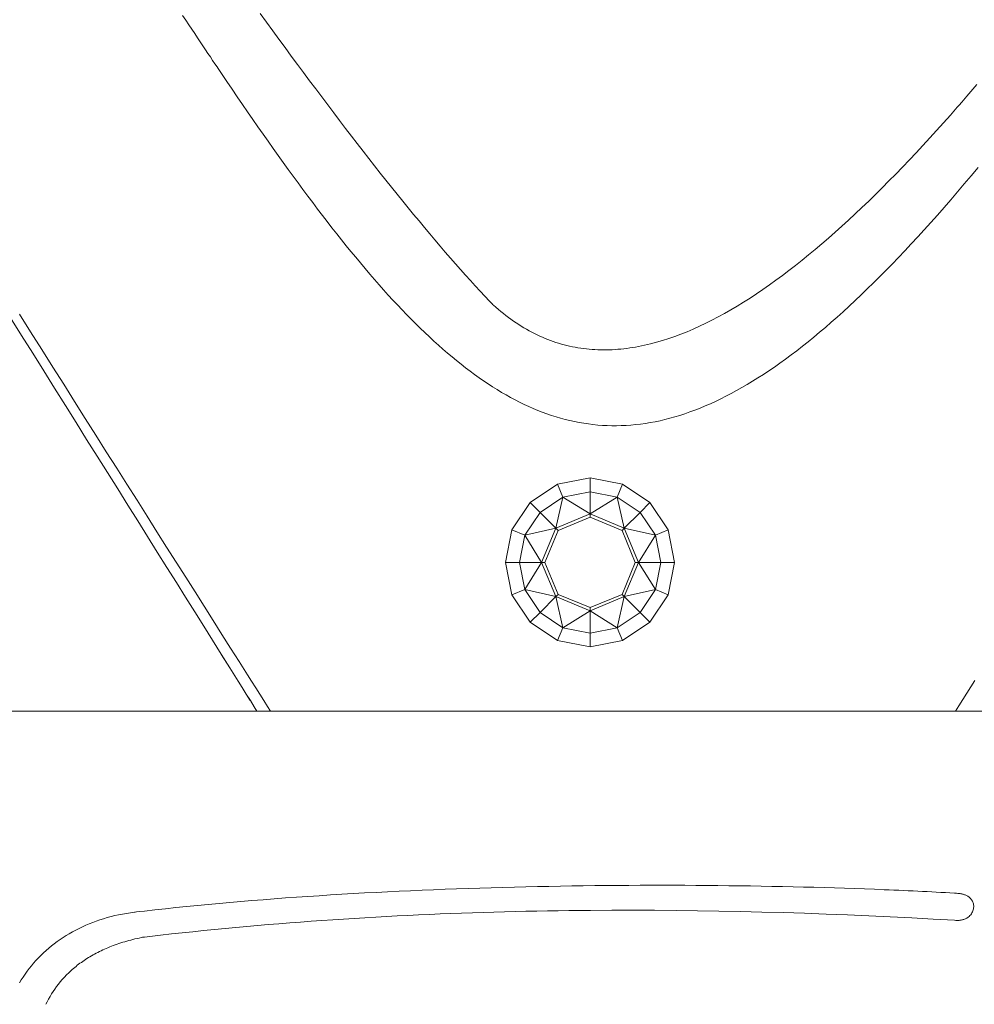
# Model space of a CAD drawing. Units: millimetres. Extents: x 2826 to 578302, y -1972 to 596964.
# Drawn here: x 5090 to 5170, y 5386 to 5469 of the extents above; entities that cross this region are included whole.
import ezdxf

# ---------------------------------------------------------------- set-up
doc = ezdxf.new("R2010")
doc.units = ezdxf.units.MM
doc.layers.add('Контур', color=7, linetype='Continuous', lineweight=15)

msp = doc.modelspace()

# ---------------------------------------------------------------- linework, layer by layer
at = {"layer": 'Контур'}
for p, q in [((5103.932, 5469.033), (5103.67, 5469.427)), ((5110.178, 5469.595), (5110.703, 5468.87)), ((5104.187, 5468.648), (5103.932, 5469.033)), ((5104.436, 5468.274), (5104.187, 5468.648)), ((5110.703, 5468.87), (5111.226, 5468.15)), ((5104.679, 5467.909), (5104.436, 5468.274)), ((5104.915, 5467.555), (5104.679, 5467.909)), ((5111.226, 5468.15), (5111.747, 5467.435)), ((5105.144, 5467.211), (5104.915, 5467.555)), ((5105.367, 5466.877), (5105.144, 5467.211)), ((5105.582, 5466.555), (5105.367, 5466.877)), ((5111.747, 5467.435), (5112.267, 5466.726)), ((5105.791, 5466.243), (5105.582, 5466.555)), ((5105.992, 5465.942), (5105.791, 5466.243)), ((5106.186, 5465.652), (5105.992, 5465.942)), ((5112.267, 5466.726), (5112.784, 5466.022)), ((5112.784, 5466.022), (5113.299, 5465.323)), ((5106.373, 5465.374), (5106.186, 5465.652)), ((5106.552, 5465.107), (5106.373, 5465.374)), ((5106.607, 5465.025), (5106.552, 5465.107)), ((5113.299, 5465.323), (5113.812, 5464.631)), ((5106.621, 5465.005), (5106.607, 5465.025)), ((5106.649, 5464.963), (5106.621, 5465.005)), ((5106.705, 5464.88), (5106.649, 5464.963)), ((5106.928, 5464.55), (5106.705, 5464.88)), ((5107.371, 5463.894), (5106.928, 5464.55)), ((5113.812, 5464.631), (5114.323, 5463.944)), ((5107.812, 5463.244), (5107.371, 5463.894)), ((5114.323, 5463.944), (5114.831, 5463.263)), ((5169.444, 5462.645), (5170.297, 5463.641)), ((5108.251, 5462.6), (5107.812, 5463.244)), ((5114.831, 5463.263), (5115.337, 5462.588)), ((5169.017, 5462.152), (5169.444, 5462.645)), ((5108.688, 5461.963), (5108.251, 5462.6)), ((5109.122, 5461.332), (5108.688, 5461.963)), ((5115.337, 5462.588), (5115.841, 5461.919)), ((5115.841, 5461.919), (5116.342, 5461.257)), ((5168.642, 5461.723), (5168.714, 5461.805)), ((5168.714, 5461.805), (5168.751, 5461.847)), ((5168.751, 5461.847), (5168.804, 5461.908)), ((5168.804, 5461.908), (5169.017, 5462.152)), ((5109.554, 5460.707), (5109.122, 5461.332)), ((5116.342, 5461.257), (5116.84, 5460.602)), ((5167.49, 5460.422), (5168.066, 5461.069)), ((5168.066, 5461.069), (5168.642, 5461.723)), ((5109.984, 5460.089), (5109.554, 5460.707)), ((5116.84, 5460.602), (5117.335, 5459.953)), ((5166.915, 5459.783), (5167.49, 5460.422)), ((5110.411, 5459.477), (5109.984, 5460.089)), ((5110.836, 5458.872), (5110.411, 5459.477)), ((5117.335, 5459.953), (5117.828, 5459.311)), ((5166.341, 5459.153), (5166.915, 5459.783)), ((5111.26, 5458.273), (5110.836, 5458.872)), ((5117.828, 5459.311), (5118.318, 5458.675)), ((5118.318, 5458.675), (5118.805, 5458.047)), ((5165.195, 5457.915), (5165.768, 5458.53)), ((5165.768, 5458.53), (5166.341, 5459.153)), ((5111.681, 5457.681), (5111.26, 5458.273)), ((5112.1, 5457.096), (5111.681, 5457.681)), ((5118.805, 5458.047), (5119.289, 5457.427)), ((5164.624, 5457.309), (5165.195, 5457.915)), ((5112.518, 5456.517), (5112.1, 5457.096)), ((5119.289, 5457.427), (5119.77, 5456.813)), ((5164.053, 5456.712), (5164.624, 5457.309)), ((5112.933, 5455.945), (5112.518, 5456.517)), ((5119.77, 5456.813), (5120.248, 5456.207)), ((5120.248, 5456.207), (5120.722, 5455.609)), ((5162.914, 5455.543), (5163.483, 5456.123)), ((5163.483, 5456.123), (5164.053, 5456.712)), ((5170.384, 5456.667), (5169.805, 5455.972)), ((5113.347, 5455.38), (5112.933, 5455.945)), ((5113.759, 5454.821), (5113.347, 5455.38)), ((5120.722, 5455.609), (5121.193, 5455.019)), ((5162.346, 5454.972), (5162.914, 5455.543)), ((5169.231, 5455.289), (5168.661, 5454.619)), ((5169.805, 5455.972), (5169.231, 5455.289)), ((5114.169, 5454.27), (5113.759, 5454.821)), ((5121.193, 5455.019), (5121.661, 5454.436)), ((5121.661, 5454.436), (5122.125, 5453.862)), ((5161.214, 5453.859), (5161.779, 5454.411)), ((5161.779, 5454.411), (5162.346, 5454.972)), ((5168.661, 5454.619), (5168.095, 5453.96)), ((5114.577, 5453.725), (5114.169, 5454.27)), ((5114.984, 5453.187), (5114.577, 5453.725)), ((5122.125, 5453.862), (5122.586, 5453.296)), ((5160.649, 5453.316), (5161.214, 5453.859)), ((5168.095, 5453.96), (5167.533, 5453.314)), ((5115.389, 5452.656), (5114.984, 5453.187)), ((5122.586, 5453.296), (5123.043, 5452.738)), ((5123.043, 5452.738), (5123.496, 5452.188)), ((5159.523, 5452.26), (5160.086, 5452.783)), ((5160.086, 5452.783), (5160.649, 5453.316)), ((5167.533, 5453.314), (5166.976, 5452.68)), ((5115.793, 5452.132), (5115.389, 5452.656)), ((5116.195, 5451.616), (5115.793, 5452.132)), ((5123.496, 5452.188), (5123.945, 5451.648)), ((5158.962, 5451.748), (5159.523, 5452.26)), ((5166.422, 5452.057), (5165.873, 5451.447)), ((5166.976, 5452.68), (5166.422, 5452.057)), ((5116.595, 5451.106), (5116.195, 5451.616)), ((5116.994, 5450.603), (5116.595, 5451.106)), ((5123.945, 5451.648), (5124.391, 5451.116)), ((5124.391, 5451.116), (5124.832, 5450.593)), ((5157.844, 5450.753), (5158.403, 5451.245)), ((5158.403, 5451.245), (5158.962, 5451.748)), ((5165.873, 5451.447), (5165.327, 5450.848)), ((5117.392, 5450.108), (5116.994, 5450.603)), ((5124.832, 5450.593), (5125.27, 5450.079)), ((5156.732, 5449.801), (5157.287, 5450.271)), ((5157.287, 5450.271), (5157.844, 5450.753)), ((5164.785, 5450.261), (5164.247, 5449.686)), ((5165.327, 5450.848), (5164.785, 5450.261)), ((5117.788, 5449.619), (5117.392, 5450.108)), ((5118.183, 5449.138), (5117.788, 5449.619)), ((5125.27, 5450.079), (5125.703, 5449.574)), ((5125.703, 5449.574), (5126.132, 5449.079)), ((5156.178, 5449.341), (5156.732, 5449.801)), ((5164.247, 5449.686), (5163.713, 5449.123)), ((5118.577, 5448.665), (5118.183, 5449.138)), ((5118.97, 5448.198), (5118.577, 5448.665)), ((5126.132, 5449.079), (5126.557, 5448.593)), ((5126.557, 5448.593), (5126.977, 5448.116)), ((5155.074, 5448.454), (5155.625, 5448.892)), ((5155.625, 5448.892), (5156.178, 5449.341)), ((5163.713, 5449.123), (5163.183, 5448.571)), ((5119.361, 5447.739), (5118.97, 5448.198)), ((5126.977, 5448.116), (5127.394, 5447.65)), ((5153.977, 5447.614), (5154.525, 5448.028)), ((5154.525, 5448.028), (5155.074, 5448.454)), ((5162.657, 5448.031), (5162.134, 5447.503)), ((5163.183, 5448.571), (5162.657, 5448.031)), ((5119.752, 5447.287), (5119.361, 5447.739)), ((5120.141, 5446.843), (5119.752, 5447.287)), ((5127.394, 5447.65), (5127.805, 5447.193)), ((5127.805, 5447.193), (5128.212, 5446.746)), ((5152.886, 5446.82), (5153.43, 5447.211)), ((5153.43, 5447.211), (5153.977, 5447.614)), ((5161.615, 5446.986), (5161.099, 5446.481)), ((5162.134, 5447.503), (5161.615, 5446.986)), ((5120.529, 5446.406), (5120.141, 5446.843)), ((5120.917, 5445.977), (5120.529, 5446.406)), ((5128.212, 5446.746), (5128.614, 5446.31)), ((5128.614, 5446.31), (5129.012, 5445.883)), ((5151.802, 5446.074), (5152.343, 5446.441)), ((5152.343, 5446.441), (5152.886, 5446.82)), ((5161.099, 5446.481), (5160.587, 5445.988)), ((5121.303, 5445.556), (5120.917, 5445.977)), ((5121.689, 5445.142), (5121.303, 5445.556)), ((5129.012, 5445.883), (5129.404, 5445.468)), ((5129.404, 5445.468), (5129.599, 5445.264)), ((5150.19, 5445.05), (5150.725, 5445.378)), ((5150.725, 5445.378), (5151.263, 5445.72)), ((5151.263, 5445.72), (5151.802, 5446.074)), ((5160.078, 5445.505), (5159.573, 5445.035)), ((5160.587, 5445.988), (5160.078, 5445.505)), ((5122.073, 5444.735), (5121.689, 5445.142)), ((5122.457, 5444.337), (5122.073, 5444.735)), ((5129.599, 5445.264), (5129.647, 5445.213)), ((5129.647, 5445.213), (5129.668, 5445.192)), ((5129.668, 5445.192), (5129.733, 5445.133)), ((5129.733, 5445.133), (5129.941, 5444.948)), ((5129.941, 5444.948), (5130.151, 5444.767)), ((5130.151, 5444.767), (5130.361, 5444.591)), ((5130.361, 5444.591), (5130.572, 5444.42)), ((5149.125, 5444.431), (5149.656, 5444.734)), ((5149.656, 5444.734), (5150.19, 5445.05)), ((5159.072, 5444.575), (5158.573, 5444.127)), ((5159.573, 5445.035), (5159.072, 5444.575)), ((5090.16, 5442.578), (5089.221, 5444.075)), ((5089.221, 5444.075), (5090.16, 5442.578)), ((5089.973, 5444.364), (5090.914, 5442.875)), ((5122.841, 5443.946), (5122.457, 5444.337)), ((5123.223, 5443.562), (5122.841, 5443.946)), ((5130.572, 5444.42), (5130.784, 5444.254)), ((5130.784, 5444.254), (5130.997, 5444.093)), ((5130.997, 5444.093), (5131.211, 5443.937)), ((5131.211, 5443.937), (5131.426, 5443.785)), ((5131.426, 5443.785), (5131.641, 5443.639)), ((5131.641, 5443.639), (5131.858, 5443.497)), ((5147.542, 5443.602), (5148.068, 5443.865)), ((5148.068, 5443.865), (5148.595, 5444.141)), ((5148.595, 5444.141), (5149.125, 5444.431)), ((5158.078, 5443.69), (5157.586, 5443.265)), ((5158.573, 5444.127), (5158.078, 5443.69)), ((5090.914, 5442.875), (5091.848, 5441.399)), ((5123.605, 5443.187), (5123.223, 5443.562)), ((5123.986, 5442.819), (5123.605, 5443.187)), ((5124.367, 5442.46), (5123.986, 5442.819)), ((5131.858, 5443.497), (5132.075, 5443.36)), ((5132.075, 5443.36), (5132.293, 5443.228)), ((5132.293, 5443.228), (5132.512, 5443.101)), ((5132.512, 5443.101), (5132.732, 5442.978)), ((5132.732, 5442.978), (5132.953, 5442.86)), ((5132.953, 5442.86), (5133.175, 5442.747)), ((5145.463, 5442.691), (5145.979, 5442.897)), ((5145.979, 5442.897), (5146.498, 5443.118)), ((5146.498, 5443.118), (5147.019, 5443.353)), ((5147.019, 5443.353), (5147.542, 5443.602)), ((5157.098, 5442.85), (5156.612, 5442.447)), ((5157.586, 5443.265), (5157.098, 5442.85)), ((5090.16, 5442.578), (5091.09, 5441.092)), ((5091.09, 5441.092), (5090.16, 5442.578)), ((5090.16, 5442.578), (5090.16, 5442.578)), ((5124.747, 5442.108), (5124.367, 5442.46)), ((5125.127, 5441.764), (5124.747, 5442.108)), ((5133.175, 5442.747), (5133.397, 5442.638)), ((5133.397, 5442.638), (5133.62, 5442.534)), ((5133.62, 5442.534), (5133.844, 5442.435)), ((5133.844, 5442.435), (5134.069, 5442.34)), ((5134.069, 5442.34), (5134.295, 5442.25)), ((5134.295, 5442.25), (5134.521, 5442.164)), ((5134.521, 5442.164), (5134.748, 5442.083)), ((5134.748, 5442.083), (5134.976, 5442.006)), ((5134.976, 5442.006), (5135.205, 5441.934)), ((5142.915, 5441.876), (5143.419, 5442.009)), ((5143.419, 5442.009), (5143.927, 5442.158)), ((5143.927, 5442.158), (5144.436, 5442.321)), ((5144.436, 5442.321), (5144.948, 5442.498)), ((5144.948, 5442.498), (5145.463, 5442.691)), ((5156.13, 5442.055), (5155.651, 5441.674)), ((5156.612, 5442.447), (5156.13, 5442.055)), ((5091.848, 5441.399), (5092.774, 5439.936)), ((5125.506, 5441.429), (5125.127, 5441.764)), ((5125.885, 5441.101), (5125.506, 5441.429)), ((5135.205, 5441.934), (5135.435, 5441.866)), ((5135.435, 5441.866), (5135.665, 5441.803)), ((5135.665, 5441.803), (5135.897, 5441.745)), ((5135.897, 5441.745), (5136.128, 5441.69)), ((5136.128, 5441.69), (5136.361, 5441.64)), ((5136.361, 5441.64), (5136.595, 5441.595)), ((5136.595, 5441.595), (5136.829, 5441.554)), ((5136.829, 5441.554), (5137.064, 5441.517)), ((5137.064, 5441.517), (5137.3, 5441.484)), ((5137.3, 5441.484), (5137.536, 5441.456)), ((5137.536, 5441.456), (5137.773, 5441.432)), ((5137.773, 5441.432), (5138.011, 5441.412)), ((5138.011, 5441.412), (5138.25, 5441.396)), ((5138.25, 5441.396), (5138.489, 5441.385)), ((5138.489, 5441.385), (5138.729, 5441.378)), ((5138.729, 5441.378), (5138.97, 5441.375)), ((5138.97, 5441.375), (5139.211, 5441.376)), ((5139.211, 5441.376), (5139.454, 5441.381)), ((5139.454, 5441.381), (5139.696, 5441.391)), ((5139.696, 5441.391), (5139.94, 5441.404)), ((5139.94, 5441.404), (5140.184, 5441.422)), ((5140.184, 5441.422), (5140.429, 5441.443)), ((5140.429, 5441.443), (5140.675, 5441.469)), ((5140.675, 5441.469), (5140.921, 5441.498)), ((5140.921, 5441.498), (5141.168, 5441.532)), ((5141.168, 5441.532), (5141.416, 5441.57)), ((5141.416, 5441.57), (5141.664, 5441.611)), ((5141.664, 5441.611), (5141.913, 5441.656)), ((5141.913, 5441.656), (5142.162, 5441.706)), ((5142.162, 5441.706), (5142.412, 5441.759)), ((5142.412, 5441.759), (5142.915, 5441.876)), ((5155.175, 5441.305), (5154.702, 5440.946)), ((5155.651, 5441.674), (5155.175, 5441.305)), ((5091.09, 5441.092), (5092.013, 5439.62)), ((5092.013, 5439.62), (5091.09, 5441.092)), ((5092.013, 5439.62), (5091.09, 5441.092)), ((5126.263, 5440.781), (5125.885, 5441.101)), ((5126.642, 5440.47), (5126.263, 5440.781)), ((5127.02, 5440.167), (5126.642, 5440.47)), ((5154.231, 5440.598), (5153.764, 5440.261)), ((5154.702, 5440.946), (5154.231, 5440.598)), ((5092.927, 5438.161), (5092.013, 5439.62)), ((5092.013, 5439.62), (5092.927, 5438.161)), ((5092.013, 5439.62), (5092.013, 5439.62)), ((5092.774, 5439.936), (5093.691, 5438.487)), ((5127.398, 5439.872), (5127.02, 5440.167)), ((5127.775, 5439.585), (5127.398, 5439.872)), ((5128.153, 5439.306), (5127.775, 5439.585)), ((5152.838, 5439.62), (5152.379, 5439.315)), ((5153.3, 5439.935), (5152.838, 5439.62)), ((5153.764, 5440.261), (5153.3, 5439.935)), ((5128.531, 5439.036), (5128.153, 5439.306)), ((5128.908, 5438.775), (5128.531, 5439.036)), ((5129.286, 5438.521), (5128.908, 5438.775)), ((5151.469, 5438.739), (5151.018, 5438.467)), ((5151.923, 5439.022), (5151.469, 5438.739)), ((5152.379, 5439.315), (5151.923, 5439.022)), ((5092.927, 5438.161), (5093.833, 5436.716)), ((5093.833, 5436.716), (5092.927, 5438.161)), ((5092.927, 5438.161), (5092.927, 5438.161)), ((5093.691, 5438.487), (5094.599, 5437.052)), ((5129.664, 5438.276), (5129.286, 5438.521)), ((5130.042, 5438.04), (5129.664, 5438.276)), ((5130.42, 5437.812), (5130.042, 5438.04)), ((5150.124, 5437.954), (5149.681, 5437.714)), ((5150.57, 5438.205), (5150.124, 5437.954)), ((5151.018, 5438.467), (5150.57, 5438.205)), ((5094.599, 5437.052), (5095.499, 5435.631)), ((5130.798, 5437.593), (5130.42, 5437.812)), ((5131.176, 5437.382), (5130.798, 5437.593)), ((5131.555, 5437.18), (5131.176, 5437.382)), ((5131.935, 5436.987), (5131.555, 5437.18)), ((5148.366, 5437.056), (5147.932, 5436.858)), ((5148.802, 5437.265), (5148.366, 5437.056)), ((5149.24, 5437.484), (5148.802, 5437.265)), ((5149.681, 5437.714), (5149.24, 5437.484)), ((5094.73, 5435.285), (5093.833, 5436.716)), ((5093.833, 5436.716), (5094.73, 5435.285)), ((5132.314, 5436.802), (5131.935, 5436.987)), ((5132.694, 5436.627), (5132.314, 5436.802)), ((5133.075, 5436.46), (5132.694, 5436.627)), ((5133.456, 5436.302), (5133.075, 5436.46)), ((5133.838, 5436.152), (5133.456, 5436.302)), ((5146.644, 5436.324), (5146.218, 5436.167)), ((5147.071, 5436.492), (5146.644, 5436.324)), ((5147.5, 5436.67), (5147.071, 5436.492)), ((5147.932, 5436.858), (5147.5, 5436.67)), ((5095.499, 5435.631), (5096.388, 5434.224)), ((5134.22, 5436.012), (5133.838, 5436.152)), ((5134.603, 5435.881), (5134.22, 5436.012)), ((5134.987, 5435.759), (5134.603, 5435.881)), ((5135.372, 5435.646), (5134.987, 5435.759)), ((5135.757, 5435.542), (5135.372, 5435.646)), ((5136.143, 5435.447), (5135.757, 5435.542)), ((5136.531, 5435.361), (5136.143, 5435.447)), ((5143.71, 5435.436), (5143.298, 5435.35)), ((5144.123, 5435.533), (5143.71, 5435.436)), ((5144.538, 5435.64), (5144.123, 5435.533)), ((5144.955, 5435.756), (5144.538, 5435.64)), ((5145.374, 5435.883), (5144.955, 5435.756)), ((5145.795, 5436.02), (5145.374, 5435.883)), ((5146.218, 5436.167), (5145.795, 5436.02)), ((5094.73, 5435.285), (5095.617, 5433.869)), ((5095.617, 5433.869), (5094.73, 5435.285)), ((5095.617, 5433.869), (5094.73, 5435.285)), ((5136.919, 5435.285), (5136.531, 5435.361)), ((5137.308, 5435.217), (5136.919, 5435.285)), ((5137.698, 5435.16), (5137.308, 5435.217)), ((5138.089, 5435.111), (5137.698, 5435.16)), ((5138.482, 5435.072), (5138.089, 5435.111)), ((5138.876, 5435.042), (5138.482, 5435.072)), ((5139.271, 5435.022), (5138.876, 5435.042)), ((5139.667, 5435.011), (5139.271, 5435.022)), ((5140.064, 5435.01), (5139.667, 5435.011)), ((5140.463, 5435.019), (5140.064, 5435.01)), ((5140.864, 5435.037), (5140.463, 5435.019)), ((5141.265, 5435.064), (5140.864, 5435.037)), ((5141.669, 5435.102), (5141.265, 5435.064)), ((5142.074, 5435.149), (5141.669, 5435.102)), ((5142.48, 5435.206), (5142.074, 5435.149)), ((5142.888, 5435.273), (5142.48, 5435.206)), ((5143.298, 5435.35), (5142.888, 5435.273)), ((5096.495, 5432.468), (5095.617, 5433.869)), ((5095.617, 5433.869), (5096.495, 5432.468)), ((5095.617, 5433.869), (5095.617, 5433.869)), ((5096.388, 5434.224), (5097.268, 5432.834)), ((5097.363, 5431.083), (5096.495, 5432.468)), ((5096.495, 5432.468), (5097.363, 5431.083)), ((5097.268, 5432.834), (5098.139, 5431.458)), ((5098.139, 5431.458), (5098.998, 5430.1)), ((5098.221, 5429.714), (5097.363, 5431.083)), ((5097.363, 5431.083), (5098.221, 5429.714)), ((5135.125, 5430.108), (5137.841, 5430.648)), ((5137.841, 5430.648), (5140.557, 5430.108)), ((5137.841, 5430.648), (5137.841, 5429.48)), ((5099.068, 5428.362), (5098.221, 5429.714)), ((5098.221, 5429.714), (5099.068, 5428.361)), ((5098.998, 5430.1), (5099.848, 5428.758)), ((5132.822, 5428.569), (5135.125, 5430.108)), ((5135.125, 5430.108), (5135.571, 5429.029)), ((5140.557, 5430.108), (5140.11, 5429.029)), ((5140.557, 5430.108), (5142.859, 5428.569)), ((5133.648, 5427.744), (5135.571, 5429.029)), ((5135.571, 5429.029), (5134.964, 5426.427)), ((5135.571, 5429.029), (5137.841, 5429.48)), ((5135.571, 5429.029), (5137.841, 5427.618)), ((5137.841, 5429.48), (5137.841, 5427.618)), ((5137.841, 5429.48), (5140.11, 5429.029)), ((5140.11, 5429.029), (5137.841, 5427.618)), ((5140.11, 5429.029), (5140.717, 5426.427)), ((5140.11, 5429.029), (5142.034, 5427.744)), ((5099.905, 5427.026), (5099.068, 5428.362)), ((5099.068, 5428.361), (5099.905, 5427.026)), ((5099.848, 5428.758), (5100.686, 5427.433)), ((5131.284, 5426.267), (5132.822, 5428.569)), ((5132.822, 5428.569), (5133.648, 5427.744)), ((5142.859, 5428.569), (5142.034, 5427.744)), ((5142.859, 5428.569), (5144.398, 5426.267)), ((5100.686, 5427.433), (5101.513, 5426.125)), ((5132.362, 5425.82), (5133.648, 5427.744)), ((5133.648, 5427.744), (5134.964, 5426.427)), ((5137.841, 5427.618), (5134.964, 5426.427)), ((5135.157, 5426.234), (5137.841, 5427.346)), ((5140.717, 5426.427), (5137.841, 5427.618)), ((5137.841, 5427.618), (5137.841, 5427.346)), ((5137.841, 5427.346), (5140.524, 5426.234)), ((5140.717, 5426.427), (5142.034, 5427.744)), ((5143.319, 5425.82), (5142.034, 5427.744)), ((5100.731, 5425.708), (5099.905, 5427.026)), ((5099.905, 5427.026), (5100.731, 5425.708)), ((5132.362, 5425.82), (5134.964, 5426.427)), ((5133.773, 5423.551), (5134.964, 5426.427)), ((5134.964, 5426.427), (5135.157, 5426.234)), ((5140.717, 5426.427), (5140.524, 5426.234)), ((5141.908, 5423.551), (5140.717, 5426.427)), ((5143.319, 5425.82), (5140.717, 5426.427)), ((5101.546, 5424.408), (5100.731, 5425.708)), ((5100.731, 5425.708), (5101.546, 5424.408)), ((5101.513, 5426.125), (5102.329, 5424.836)), ((5130.743, 5423.551), (5131.284, 5426.267)), ((5131.284, 5426.267), (5132.362, 5425.82)), ((5132.362, 5425.82), (5131.911, 5423.551)), ((5132.362, 5425.82), (5133.773, 5423.551)), ((5134.046, 5423.551), (5135.157, 5426.234)), ((5140.524, 5426.234), (5141.635, 5423.551)), ((5141.908, 5423.551), (5143.319, 5425.82)), ((5144.398, 5426.267), (5143.319, 5425.82)), ((5143.77, 5423.551), (5143.319, 5425.82)), ((5144.938, 5423.551), (5144.398, 5426.267)), ((5102.329, 5424.836), (5103.134, 5423.565)), ((5102.349, 5423.127), (5101.546, 5424.408)), ((5101.546, 5424.408), (5102.349, 5423.127)), ((5103.14, 5421.864), (5102.349, 5423.127)), ((5102.349, 5423.127), (5103.14, 5421.864)), ((5103.134, 5423.565), (5103.926, 5422.313)), ((5130.743, 5423.551), (5131.911, 5423.551)), ((5131.284, 5420.835), (5130.743, 5423.551)), ((5133.773, 5423.551), (5131.911, 5423.551)), ((5132.362, 5421.281), (5131.911, 5423.551)), ((5132.362, 5421.281), (5133.773, 5423.551)), ((5133.773, 5423.551), (5134.046, 5423.551)), ((5134.964, 5420.675), (5133.773, 5423.551)), ((5135.157, 5420.867), (5134.046, 5423.551)), ((5140.524, 5420.867), (5141.635, 5423.551)), ((5140.717, 5420.675), (5141.908, 5423.551)), ((5141.908, 5423.551), (5141.635, 5423.551)), ((5143.77, 5423.551), (5141.908, 5423.551)), ((5143.319, 5421.281), (5141.908, 5423.551)), ((5143.319, 5421.281), (5143.77, 5423.551)), ((5144.938, 5423.551), (5143.77, 5423.551)), ((5144.938, 5423.551), (5144.398, 5420.835)), ((5103.926, 5422.313), (5104.706, 5421.08)), ((5103.919, 5420.621), (5103.14, 5421.864)), ((5103.14, 5421.864), (5103.919, 5420.621)), ((5104.686, 5419.397), (5103.919, 5420.621)), ((5103.919, 5420.621), (5104.686, 5419.397)), ((5104.706, 5421.08), (5105.473, 5419.868)), ((5131.284, 5420.835), (5132.362, 5421.281)), ((5132.822, 5418.532), (5131.284, 5420.835)), ((5134.964, 5420.675), (5132.362, 5421.281)), ((5133.648, 5419.358), (5132.362, 5421.281)), ((5133.648, 5419.358), (5134.964, 5420.675)), ((5134.964, 5420.675), (5135.157, 5420.867)), ((5137.841, 5419.483), (5134.964, 5420.675)), ((5135.571, 5418.072), (5134.964, 5420.675)), ((5137.841, 5419.756), (5135.157, 5420.867)), ((5140.524, 5420.867), (5137.841, 5419.756)), ((5140.717, 5420.675), (5137.841, 5419.483)), ((5140.11, 5418.072), (5140.717, 5420.675)), ((5140.717, 5420.675), (5140.524, 5420.867)), ((5143.319, 5421.281), (5140.717, 5420.675)), ((5142.034, 5419.358), (5140.717, 5420.675)), ((5143.319, 5421.281), (5142.034, 5419.358)), ((5144.398, 5420.835), (5142.859, 5418.532)), ((5144.398, 5420.835), (5143.319, 5421.281)), ((5105.473, 5419.868), (5106.227, 5418.675)), ((5137.841, 5419.483), (5137.841, 5419.756)), ((5104.686, 5419.397), (5105.44, 5418.194)), ((5105.44, 5418.194), (5104.686, 5419.397)), ((5105.44, 5418.194), (5104.686, 5419.397)), ((5132.822, 5418.532), (5133.648, 5419.358)), ((5135.571, 5418.072), (5133.648, 5419.358)), ((5135.571, 5418.072), (5137.841, 5419.483)), ((5137.841, 5417.621), (5137.841, 5419.483)), ((5140.11, 5418.072), (5137.841, 5419.483)), ((5142.034, 5419.358), (5140.11, 5418.072)), ((5142.859, 5418.532), (5142.034, 5419.358)), ((5105.44, 5418.194), (5106.181, 5417.011)), ((5106.181, 5417.011), (5105.44, 5418.194)), ((5105.44, 5418.194), (5105.44, 5418.194)), ((5106.227, 5418.675), (5106.969, 5417.504)), ((5135.125, 5416.994), (5132.822, 5418.532)), ((5135.125, 5416.994), (5135.571, 5418.072)), ((5137.841, 5417.621), (5135.571, 5418.072)), ((5137.841, 5417.621), (5140.11, 5418.072)), ((5140.557, 5416.994), (5140.11, 5418.072)), ((5142.859, 5418.532), (5140.557, 5416.994)), ((5106.969, 5417.504), (5107.697, 5416.354)), ((5137.841, 5416.453), (5137.841, 5417.621)), ((5106.909, 5415.85), (5106.181, 5417.011)), ((5106.181, 5417.011), (5106.909, 5415.85)), ((5137.841, 5416.453), (5135.125, 5416.994)), ((5140.557, 5416.994), (5137.841, 5416.453)), ((5106.938, 5415.804), (5106.909, 5415.85)), ((5106.909, 5415.85), (5107.623, 5414.71)), ((5106.938, 5415.804), (5106.938, 5415.804)), ((5107.623, 5414.71), (5106.938, 5415.804)), ((5107.697, 5416.354), (5108.411, 5415.225)), ((5108.411, 5415.225), (5109.111, 5414.119)), ((5107.623, 5414.71), (5108.324, 5413.592)), ((5108.32, 5413.598), (5107.623, 5414.71)), ((5108.324, 5413.592), (5107.623, 5414.71)), ((5109.111, 5414.119), (5109.456, 5413.574)), ((5108.324, 5413.592), (5108.32, 5413.598)), ((5108.324, 5413.592), (5108.669, 5413.042)), ((5108.324, 5413.592), (5108.324, 5413.592)), ((5108.669, 5413.042), (5108.324, 5413.592)), ((5109.456, 5413.574), (5109.797, 5413.035)), ((5169.448, 5412.57), (5169.783, 5413.105)), ((5169.783, 5413.105), (5170.122, 5413.646)), ((5108.669, 5413.042), (5109.01, 5412.497)), ((5108.669, 5413.042), (5108.669, 5413.042)), ((5109.01, 5412.497), (5108.669, 5413.042)), ((5109.01, 5412.497), (5109.348, 5411.958)), ((5109.346, 5411.961), (5109.01, 5412.497)), ((5109.348, 5411.958), (5109.01, 5412.497)), ((5109.797, 5413.035), (5110.134, 5412.501)), ((5110.134, 5412.501), (5110.468, 5411.974)), ((5169.116, 5412.04), (5169.448, 5412.57)), ((5109.348, 5411.958), (5109.346, 5411.961)), ((5109.348, 5411.958), (5109.682, 5411.425)), ((5109.348, 5411.958), (5109.348, 5411.958)), ((5109.682, 5411.425), (5109.348, 5411.958)), ((5109.682, 5411.425), (5109.904, 5411.071)), ((5109.904, 5411.071), (5109.682, 5411.425)), ((5110.468, 5411.974), (5110.798, 5411.452)), ((5110.798, 5411.452), (5111.039, 5411.071)), ((5168.508, 5411.071), (5168.788, 5411.517)), ((5168.788, 5411.517), (5169.116, 5412.04)), ((5197.593, 5411.071), (5072.903, 5411.071)), ((5117.022, 5395.708), (5117.978, 5395.764)), ((5117.978, 5395.764), (5118.935, 5395.817)), ((5118.935, 5395.817), (5119.895, 5395.868)), ((5119.895, 5395.868), (5120.856, 5395.917)), ((5120.856, 5395.917), (5121.819, 5395.963)), ((5121.819, 5395.963), (5122.784, 5396.007)), ((5122.784, 5396.007), (5123.75, 5396.049)), ((5123.75, 5396.049), (5124.716, 5396.089)), ((5124.716, 5396.089), (5125.684, 5396.127)), ((5125.684, 5396.127), (5126.652, 5396.163)), ((5126.652, 5396.163), (5127.62, 5396.196)), ((5127.62, 5396.196), (5128.588, 5396.228)), ((5128.588, 5396.228), (5129.556, 5396.257)), ((5129.556, 5396.257), (5130.524, 5396.285)), ((5130.524, 5396.285), (5131.492, 5396.31)), ((5131.492, 5396.31), (5132.458, 5396.333)), ((5132.458, 5396.333), (5133.424, 5396.355)), ((5133.424, 5396.355), (5134.388, 5396.374)), ((5134.388, 5396.374), (5135.351, 5396.392)), ((5135.351, 5396.392), (5136.313, 5396.407)), ((5136.313, 5396.407), (5137.272, 5396.421)), ((5137.272, 5396.421), (5138.23, 5396.432)), ((5138.23, 5396.432), (5139.185, 5396.442)), ((5139.185, 5396.442), (5140.138, 5396.45)), ((5140.138, 5396.45), (5141.088, 5396.456)), ((5141.088, 5396.456), (5142.035, 5396.46)), ((5142.035, 5396.46), (5142.979, 5396.462)), ((5142.979, 5396.462), (5143.92, 5396.463)), ((5143.92, 5396.463), (5144.857, 5396.462)), ((5144.857, 5396.462), (5145.79, 5396.459)), ((5145.79, 5396.459), (5146.72, 5396.454)), ((5146.72, 5396.454), (5147.645, 5396.448)), ((5147.645, 5396.448), (5148.566, 5396.44)), ((5148.566, 5396.44), (5149.482, 5396.43)), ((5149.482, 5396.43), (5150.393, 5396.419)), ((5150.393, 5396.419), (5151.299, 5396.406)), ((5151.299, 5396.406), (5152.2, 5396.391)), ((5152.2, 5396.391), (5153.096, 5396.374)), ((5153.096, 5396.374), (5153.985, 5396.356)), ((5153.985, 5396.356), (5154.869, 5396.337)), ((5154.869, 5396.337), (5155.747, 5396.316)), ((5155.747, 5396.316), (5156.618, 5396.293)), ((5156.618, 5396.293), (5157.483, 5396.269)), ((5157.483, 5396.269), (5158.341, 5396.243)), ((5158.341, 5396.243), (5159.192, 5396.216)), ((5159.192, 5396.216), (5160.035, 5396.188)), ((5160.035, 5396.188), (5160.872, 5396.158)), ((5160.872, 5396.158), (5161.7, 5396.126)), ((5161.7, 5396.126), (5162.521, 5396.093)), ((5162.521, 5396.093), (5162.929, 5396.076)), ((5162.929, 5396.076), (5163.334, 5396.059)), ((5163.334, 5396.059), (5163.737, 5396.041)), ((5163.737, 5396.041), (5164.138, 5396.023)), ((5164.138, 5396.023), (5164.537, 5396.005)), ((5164.537, 5396.005), (5164.934, 5395.986)), ((5164.934, 5395.986), (5165.329, 5395.967)), ((5165.329, 5395.967), (5165.721, 5395.948)), ((5165.721, 5395.948), (5166.112, 5395.928)), ((5166.112, 5395.928), (5166.499, 5395.908)), ((5166.499, 5395.908), (5166.885, 5395.888)), ((5166.885, 5395.888), (5167.269, 5395.867)), ((5167.269, 5395.867), (5167.65, 5395.846)), ((5167.65, 5395.846), (5168.028, 5395.825)), ((5168.028, 5395.825), (5168.404, 5395.803)), ((5168.404, 5395.803), (5168.592, 5395.792)), ((5168.592, 5395.792), (5168.685, 5395.787)), ((5168.685, 5395.787), (5168.708, 5395.786)), ((5168.708, 5395.786), (5168.723, 5395.785)), ((5168.723, 5395.785), (5168.803, 5395.777)), ((5168.803, 5395.777), (5168.876, 5395.767)), ((5168.876, 5395.767), (5168.946, 5395.756)), ((5168.946, 5395.756), (5169.013, 5395.742)), ((5169.013, 5395.742), (5169.079, 5395.727)), ((5169.079, 5395.727), (5169.142, 5395.71)), ((5105.812, 5394.86), (5106.723, 5394.944)), ((5106.723, 5394.944), (5107.64, 5395.026)), ((5107.64, 5395.026), (5108.561, 5395.105)), ((5108.561, 5395.105), (5109.486, 5395.181)), ((5109.486, 5395.181), (5110.416, 5395.255)), ((5110.416, 5395.255), (5111.349, 5395.327)), ((5111.349, 5395.327), (5112.287, 5395.397)), ((5112.287, 5395.397), (5113.227, 5395.464)), ((5113.227, 5395.464), (5114.172, 5395.528)), ((5114.172, 5395.528), (5115.119, 5395.591)), ((5115.119, 5395.591), (5116.069, 5395.651)), ((5116.069, 5395.651), (5117.022, 5395.708)), ((5169.142, 5395.71), (5169.203, 5395.691)), ((5169.203, 5395.691), (5169.261, 5395.671)), ((5169.261, 5395.671), (5169.317, 5395.649)), ((5169.317, 5395.649), (5169.371, 5395.625)), ((5169.371, 5395.625), (5169.423, 5395.6)), ((5169.423, 5395.6), (5169.472, 5395.573)), ((5169.472, 5395.573), (5169.519, 5395.546)), ((5169.519, 5395.546), (5169.564, 5395.516)), ((5169.564, 5395.516), (5169.607, 5395.486)), ((5169.607, 5395.486), (5169.648, 5395.454)), ((5169.648, 5395.454), (5169.686, 5395.421)), ((5169.686, 5395.421), (5169.723, 5395.387)), ((5169.723, 5395.387), (5169.757, 5395.352)), ((5169.757, 5395.352), (5169.789, 5395.316)), ((5169.789, 5395.316), (5169.819, 5395.28)), ((5169.819, 5395.28), (5169.846, 5395.242)), ((5169.846, 5395.242), (5169.872, 5395.203)), ((5169.872, 5395.203), (5169.896, 5395.164)), ((5169.896, 5395.164), (5169.917, 5395.124)), ((5169.917, 5395.124), (5169.937, 5395.083)), ((5169.937, 5395.083), (5169.955, 5395.042)), ((5169.955, 5395.042), (5169.97, 5395)), ((5169.97, 5395), (5169.995, 5394.916)), ((5169.995, 5394.916), (5170.012, 5394.83)), ((5098.626, 5394.052), (5098.955, 5394.11)), ((5098.955, 5394.11), (5099.288, 5394.161)), ((5099.288, 5394.161), (5099.624, 5394.205)), ((5099.624, 5394.205), (5099.645, 5394.208)), ((5099.645, 5394.208), (5099.666, 5394.21)), ((5099.666, 5394.21), (5099.693, 5394.214)), ((5099.693, 5394.214), (5099.802, 5394.226)), ((5099.802, 5394.226), (5100.02, 5394.252)), ((5100.02, 5394.252), (5100.456, 5394.303)), ((5100.456, 5394.303), (5101.334, 5394.402)), ((5101.334, 5394.402), (5102.218, 5394.499)), ((5102.218, 5394.499), (5103.108, 5394.593)), ((5103.108, 5394.593), (5104.004, 5394.684)), ((5104.004, 5394.684), (5104.905, 5394.773)), ((5104.905, 5394.773), (5105.812, 5394.86)), ((5126.167, 5394.091), (5125.266, 5394.055)), ((5127.067, 5394.125), (5126.167, 5394.091)), ((5127.968, 5394.156), (5127.067, 5394.125)), ((5128.868, 5394.185), (5127.968, 5394.156)), ((5129.768, 5394.212), (5128.868, 5394.185)), ((5130.668, 5394.237), (5129.768, 5394.212)), ((5131.568, 5394.26), (5130.668, 5394.237)), ((5132.468, 5394.28), (5131.568, 5394.26)), ((5133.368, 5394.299), (5132.468, 5394.28)), ((5134.268, 5394.315), (5133.368, 5394.299)), ((5135.167, 5394.329), (5134.268, 5394.315)), ((5136.067, 5394.341), (5135.167, 5394.329)), ((5137.866, 5394.359), (5136.067, 5394.341)), ((5139.664, 5394.369), (5137.866, 5394.359)), ((5141.463, 5394.371), (5139.664, 5394.369)), ((5143.261, 5394.365), (5141.463, 5394.371)), ((5145.059, 5394.351), (5143.261, 5394.365)), ((5146.856, 5394.329), (5145.059, 5394.351)), ((5148.654, 5394.301), (5146.856, 5394.329)), ((5150.451, 5394.264), (5148.654, 5394.301)), ((5152.248, 5394.221), (5150.451, 5394.264)), ((5154.045, 5394.171), (5152.248, 5394.221)), ((5155.841, 5394.113), (5154.045, 5394.171)), ((5157.637, 5394.049), (5155.841, 5394.113)), ((5169.876, 5394.146), (5169.826, 5394.068)), ((5169.918, 5394.227), (5169.876, 5394.146)), ((5169.954, 5394.31), (5169.918, 5394.227)), ((5169.982, 5394.394), (5169.954, 5394.31)), ((5170.003, 5394.481), (5169.982, 5394.394)), ((5170.017, 5394.568), (5170.003, 5394.481)), ((5170.012, 5394.83), (5170.021, 5394.743)), ((5170.023, 5394.655), (5170.017, 5394.568)), ((5170.021, 5394.743), (5170.023, 5394.655)), ((5095.832, 5393.231), (5096.126, 5393.348)), ((5096.126, 5393.348), (5096.425, 5393.458)), ((5096.425, 5393.458), (5096.727, 5393.563)), ((5096.727, 5393.563), (5097.034, 5393.66)), ((5097.034, 5393.66), (5097.345, 5393.752)), ((5097.345, 5393.752), (5097.66, 5393.837)), ((5097.66, 5393.837), (5097.978, 5393.915)), ((5097.978, 5393.915), (5098.3, 5393.987)), ((5098.3, 5393.987), (5098.626, 5394.052)), ((5112.649, 5393.307), (5111.747, 5393.235)), ((5113.551, 5393.376), (5112.649, 5393.307)), ((5114.453, 5393.442), (5113.551, 5393.376)), ((5115.355, 5393.507), (5114.453, 5393.442)), ((5116.256, 5393.568), (5115.355, 5393.507)), ((5117.158, 5393.628), (5116.256, 5393.568)), ((5118.059, 5393.685), (5117.158, 5393.628)), ((5118.96, 5393.739), (5118.059, 5393.685)), ((5119.861, 5393.791), (5118.96, 5393.739)), ((5120.762, 5393.841), (5119.861, 5393.791)), ((5121.663, 5393.889), (5120.762, 5393.841)), ((5122.564, 5393.934), (5121.663, 5393.889)), ((5123.465, 5393.976), (5122.564, 5393.934)), ((5124.366, 5394.017), (5123.465, 5393.976)), ((5125.266, 5394.055), (5124.366, 5394.017)), ((5159.434, 5393.978), (5157.637, 5394.049)), ((5161.23, 5393.901), (5159.434, 5393.978)), ((5163.025, 5393.817), (5161.23, 5393.901)), ((5164.821, 5393.727), (5163.025, 5393.817)), ((5166.617, 5393.631), (5164.821, 5393.727)), ((5168.412, 5393.529), (5166.617, 5393.631)), ((5168.524, 5393.522), (5168.412, 5393.529)), ((5168.58, 5393.519), (5168.524, 5393.522)), ((5168.613, 5393.517), (5168.58, 5393.519)), ((5168.63, 5393.517), (5168.613, 5393.517)), ((5168.663, 5393.516), (5168.63, 5393.517)), ((5168.727, 5393.517), (5168.663, 5393.516)), ((5168.79, 5393.521), (5168.727, 5393.517)), ((5168.852, 5393.526), (5168.79, 5393.521)), ((5168.912, 5393.534), (5168.852, 5393.526)), ((5168.971, 5393.543), (5168.912, 5393.534)), ((5169.029, 5393.555), (5168.971, 5393.543)), ((5169.085, 5393.568), (5169.029, 5393.555)), ((5169.139, 5393.583), (5169.085, 5393.568)), ((5169.192, 5393.6), (5169.139, 5393.583)), ((5169.244, 5393.619), (5169.192, 5393.6)), ((5169.294, 5393.64), (5169.244, 5393.619)), ((5169.342, 5393.662), (5169.294, 5393.64)), ((5169.389, 5393.685), (5169.342, 5393.662)), ((5169.434, 5393.71), (5169.389, 5393.685)), ((5169.478, 5393.737), (5169.434, 5393.71)), ((5169.52, 5393.765), (5169.478, 5393.737)), ((5169.561, 5393.794), (5169.52, 5393.765)), ((5169.637, 5393.856), (5169.561, 5393.794)), ((5169.707, 5393.923), (5169.637, 5393.856)), ((5169.77, 5393.994), (5169.707, 5393.923)), ((5169.826, 5394.068), (5169.77, 5393.994)), ((5094.161, 5392.403), (5094.428, 5392.556)), ((5094.428, 5392.556), (5094.699, 5392.703)), ((5094.699, 5392.703), (5094.976, 5392.844)), ((5094.976, 5392.844), (5095.256, 5392.979)), ((5095.256, 5392.979), (5095.542, 5393.108)), ((5095.542, 5393.108), (5095.832, 5393.231)), ((5103.624, 5392.474), (5102.721, 5392.377)), ((5104.527, 5392.569), (5103.624, 5392.474)), ((5105.43, 5392.662), (5104.527, 5392.569)), ((5106.333, 5392.751), (5105.43, 5392.662)), ((5107.235, 5392.838), (5106.333, 5392.751)), ((5108.138, 5392.923), (5107.235, 5392.838)), ((5109.04, 5393.005), (5108.138, 5392.923)), ((5109.943, 5393.084), (5109.04, 5393.005)), ((5110.845, 5393.161), (5109.943, 5393.084)), ((5111.747, 5393.235), (5110.845, 5393.161)), ((5092.902, 5391.558), (5093.144, 5391.738)), ((5093.144, 5391.738), (5093.39, 5391.912)), ((5093.39, 5391.912), (5093.642, 5392.082)), ((5093.642, 5392.082), (5093.899, 5392.245)), ((5093.899, 5392.245), (5094.161, 5392.403)), ((5098.486, 5391.628), (5098.325, 5391.575)), ((5098.649, 5391.679), (5098.486, 5391.628)), ((5098.814, 5391.73), (5098.649, 5391.679)), ((5098.981, 5391.779), (5098.814, 5391.73)), ((5099.15, 5391.826), (5098.981, 5391.779)), ((5099.321, 5391.872), (5099.15, 5391.826)), ((5099.495, 5391.917), (5099.321, 5391.872)), ((5099.67, 5391.96), (5099.495, 5391.917)), ((5099.848, 5392.001), (5099.67, 5391.96)), ((5100.027, 5392.041), (5099.848, 5392.001)), ((5100.209, 5392.08), (5100.027, 5392.041)), ((5100.301, 5392.098), (5100.209, 5392.08)), ((5100.335, 5392.105), (5100.301, 5392.098)), ((5100.349, 5392.108), (5100.335, 5392.105)), ((5100.462, 5392.121), (5100.349, 5392.108)), ((5100.914, 5392.174), (5100.462, 5392.121)), ((5101.818, 5392.277), (5100.914, 5392.174)), ((5102.721, 5392.377), (5101.818, 5392.277)), ((5091.778, 5390.581), (5091.992, 5390.786)), ((5091.992, 5390.786), (5092.211, 5390.987)), ((5092.211, 5390.987), (5092.436, 5391.182)), ((5092.436, 5391.182), (5092.666, 5391.373)), ((5092.666, 5391.373), (5092.902, 5391.558)), ((5096.55, 5390.833), (5096.415, 5390.763)), ((5096.687, 5390.902), (5096.55, 5390.833)), ((5096.826, 5390.969), (5096.687, 5390.902)), ((5096.967, 5391.036), (5096.826, 5390.969)), ((5097.11, 5391.101), (5096.967, 5391.036)), ((5097.255, 5391.165), (5097.11, 5391.101)), ((5097.402, 5391.227), (5097.255, 5391.165)), ((5097.55, 5391.288), (5097.402, 5391.227)), ((5097.701, 5391.348), (5097.55, 5391.288)), ((5097.854, 5391.407), (5097.701, 5391.348)), ((5098.009, 5391.464), (5097.854, 5391.407)), ((5098.166, 5391.52), (5098.009, 5391.464)), ((5098.325, 5391.575), (5098.166, 5391.52)), ((5091.173, 5389.936), (5091.369, 5390.155)), ((5091.369, 5390.155), (5091.571, 5390.37)), ((5091.571, 5390.37), (5091.778, 5390.581)), ((5095.172, 5389.999), (5095.058, 5389.917)), ((5095.288, 5390.081), (5095.172, 5389.999)), ((5095.405, 5390.161), (5095.288, 5390.081)), ((5095.525, 5390.24), (5095.405, 5390.161)), ((5095.646, 5390.318), (5095.525, 5390.24)), ((5095.77, 5390.395), (5095.646, 5390.318)), ((5095.895, 5390.471), (5095.77, 5390.395)), ((5096.022, 5390.546), (5095.895, 5390.471)), ((5096.151, 5390.62), (5096.022, 5390.546)), ((5096.282, 5390.692), (5096.151, 5390.62)), ((5096.415, 5390.763), (5096.282, 5390.692)), ((5090.452, 5389.011), (5090.623, 5389.249)), ((5090.623, 5389.249), (5090.8, 5389.482)), ((5090.8, 5389.482), (5090.983, 5389.711)), ((5090.983, 5389.711), (5091.173, 5389.936)), ((5094.117, 5389.13), (5093.928, 5388.945)), ((5094.313, 5389.312), (5094.117, 5389.13)), ((5094.414, 5389.401), (5094.313, 5389.312)), ((5094.517, 5389.49), (5094.414, 5389.401)), ((5094.621, 5389.577), (5094.517, 5389.49)), ((5094.728, 5389.664), (5094.621, 5389.577)), ((5094.836, 5389.749), (5094.728, 5389.664)), ((5094.946, 5389.834), (5094.836, 5389.749)), ((5095.058, 5389.917), (5094.946, 5389.834)), ((5089.979, 5388.272), (5090.13, 5388.523)), ((5090.13, 5388.523), (5090.288, 5388.769)), ((5090.288, 5388.769), (5090.452, 5389.011)), ((5093.404, 5388.368), (5093.243, 5388.169)), ((5093.571, 5388.564), (5093.404, 5388.368)), ((5093.746, 5388.756), (5093.571, 5388.564)), ((5093.928, 5388.945), (5093.746, 5388.756)), ((5092.803, 5387.555), (5092.671, 5387.344)), ((5092.943, 5387.762), (5092.803, 5387.555)), ((5093.09, 5387.967), (5092.943, 5387.762)), ((5093.243, 5388.169), (5093.09, 5387.967)), ((5092.312, 5386.697), (5092.206, 5386.477)), ((5092.425, 5386.915), (5092.312, 5386.697)), ((5092.544, 5387.131), (5092.425, 5386.915)), ((5092.671, 5387.344), (5092.544, 5387.131))]:
    msp.add_line(p, q, dxfattribs=at)

doc.saveas('drawing.dxf')
